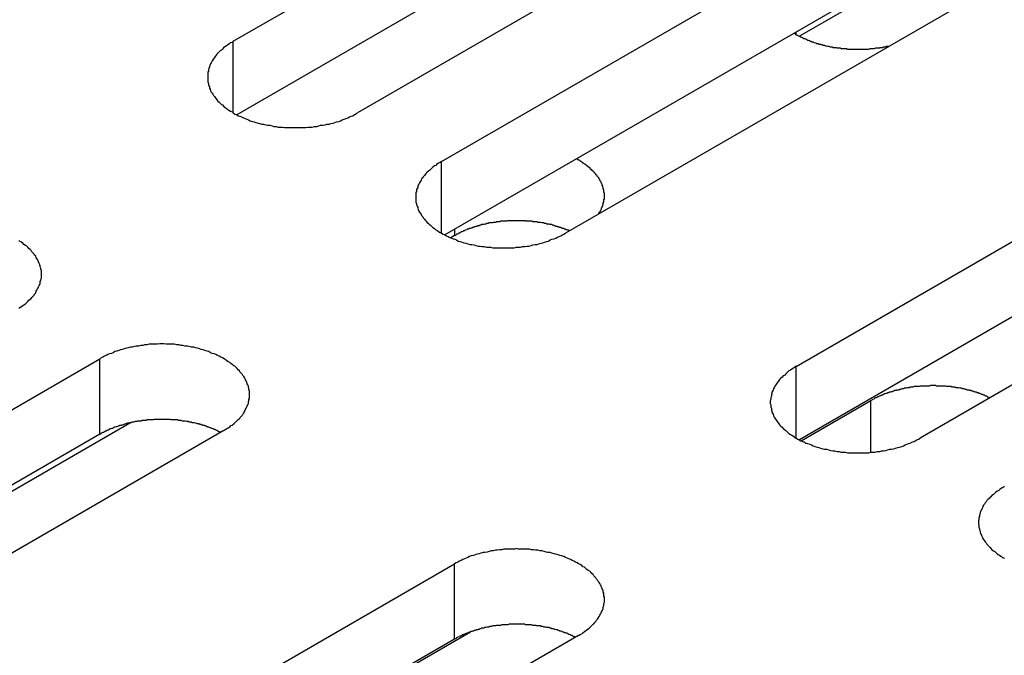
# Model space of a CAD drawing. Extents: x 0 to 2520, y 0 to 1782.
# Drawn here: x 1908 to 1925, y 1357 to 1369 of the extents above; entities that cross this region are included whole.
import ezdxf

# ---------------------------------------------------------------- set-up
doc = ezdxf.new("R2010")
doc.units = 0
doc.header["$LTSCALE"] = 6
doc.layers.add('VISIBLE__ISO_', color=7, linetype='CONTINUOUS')
doc.layers.add('VISIBLE_NARROW__ISO_', color=7, linetype='CONTINUOUS')

msp = doc.modelspace()

# ---------------------------------------------------------------- linework, layer by layer
at = {"layer": 'VISIBLE__ISO_'}
for p, q in [((1911.642, 1368.199), (1928.729, 1378.063)), ((1930.927, 1376.794), (1913.841, 1366.929)), ((1928.729, 1376.727), (1911.702, 1366.897)), ((1915.332, 1366.068), (1932.418, 1375.933)), ((1932.959, 1374.8), (1921.679, 1368.287)), ((1932.418, 1374.597), (1915.391, 1364.767)), ((1934.617, 1374.664), (1917.53, 1364.799)), ((1921.62, 1362.438), (1938.706, 1372.303)), ((1940.904, 1371.034), (1923.818, 1361.169)), ((1938.706, 1370.967), (1921.679, 1361.137)), ((1915.564, 1364.757), (1915.495, 1364.717)), ((1892.19, 1352.708), (1909.277, 1362.572)), ((1921.71, 1361.121), (1922.943, 1361.833)), ((1909.818, 1361.439), (1898.537, 1354.927)), ((1909.277, 1361.236), (1892.25, 1351.406)), ((1911.475, 1361.303), (1894.389, 1351.438)), ((1898.478, 1349.077), (1915.564, 1358.942)), ((1915.564, 1357.606), (1898.537, 1347.776)), ((1917.763, 1357.673), (1900.676, 1347.808)), ((1905.857, 1351.968), (1915.845, 1357.735))]:
    msp.add_line(p, q, dxfattribs=at)
for points in [[(1921.58, 1368.34, 0), (1921.59, 1368.34, 0), (1921.6, 1368.33, 0), (1921.61, 1368.32, 0), (1921.62, 1368.32, 0), (1921.63, 1368.31, 0), (1921.64, 1368.31, 0), (1921.65, 1368.3, 0), (1921.67, 1368.29, 0), (1921.68, 1368.29, 0), (1921.69, 1368.28, 0), (1921.7, 1368.28, 0), (1921.71, 1368.27, 0), (1921.72, 1368.27, 0), (1921.73, 1368.26, 0), (1921.74, 1368.26, 0), (1921.75, 1368.25, 0), (1921.76, 1368.25, 0), (1921.78, 1368.24, 0), (1921.79, 1368.24, 0), (1921.8, 1368.23, 0), (1921.81, 1368.23, 0), (1921.82, 1368.22, 0), (1921.83, 1368.22, 0), (1921.85, 1368.21, 0), (1921.86, 1368.21, 0), (1921.87, 1368.2, 0), (1921.88, 1368.2, 0), (1921.89, 1368.19, 0), (1921.91, 1368.19, 0), (1921.92, 1368.19, 0), (1921.93, 1368.18, 0), (1921.94, 1368.18, 0), (1921.96, 1368.17, 0), (1921.97, 1368.17, 0), (1921.98, 1368.16, 0), (1921.99, 1368.16, 0), (1922.01, 1368.16, 0), (1922.02, 1368.15, 0), (1922.03, 1368.15, 0), (1922.05, 1368.15, 0), (1922.06, 1368.14, 0), (1922.07, 1368.14, 0), (1922.08, 1368.14, 0), (1922.1, 1368.13, 0), (1922.11, 1368.13, 0), (1922.12, 1368.13, 0), (1922.14, 1368.12, 0), (1922.15, 1368.12, 0), (1922.16, 1368.12, 0), (1922.18, 1368.11, 0), (1922.19, 1368.11, 0), (1922.2, 1368.11, 0), (1922.22, 1368.1, 0), (1922.23, 1368.1, 0), (1922.25, 1368.1, 0), (1922.26, 1368.1, 0), (1922.27, 1368.09, 0), (1922.29, 1368.09, 0), (1922.3, 1368.09, 0), (1922.31, 1368.09, 0), (1922.33, 1368.09, 0), (1922.34, 1368.08, 0), (1922.36, 1368.08, 0), (1922.37, 1368.08, 0), (1922.38, 1368.08, 0), (1922.4, 1368.08, 0), (1922.41, 1368.07, 0), (1922.43, 1368.07, 0), (1922.44, 1368.07, 0), (1922.46, 1368.07, 0), (1922.47, 1368.07, 0), (1922.48, 1368.07, 0), (1922.5, 1368.07, 0), (1922.51, 1368.07, 0), (1922.53, 1368.06, 0), (1922.54, 1368.06, 0), (1922.56, 1368.06, 0), (1922.57, 1368.06, 0), (1922.58, 1368.06, 0), (1922.6, 1368.06, 0), (1922.61, 1368.06, 0), (1922.63, 1368.06, 0), (1922.64, 1368.06, 0), (1922.66, 1368.06, 0), (1922.67, 1368.06, 0), (1922.68, 1368.06, 0), (1922.7, 1368.06, 0), (1922.71, 1368.06, 0), (1922.73, 1368.06, 0), (1922.74, 1368.06, 0), (1922.76, 1368.06, 0), (1922.77, 1368.06, 0), (1922.79, 1368.06, 0), (1922.8, 1368.06, 0), (1922.81, 1368.06, 0), (1922.83, 1368.06, 0), (1922.84, 1368.06, 0), (1922.86, 1368.06, 0), (1922.87, 1368.06, 0), (1922.89, 1368.06, 0), (1922.9, 1368.06, 0), (1922.91, 1368.06, 0), (1922.93, 1368.07, 0), (1922.94, 1368.07, 0), (1922.96, 1368.07, 0), (1922.97, 1368.07, 0), (1922.99, 1368.07, 0), (1923, 1368.07, 0), (1923.01, 1368.07, 0), (1923.03, 1368.08, 0), (1923.04, 1368.08, 0), (1923.06, 1368.08, 0), (1923.07, 1368.08, 0), (1923.08, 1368.08, 0), (1923.1, 1368.08, 0), (1923.11, 1368.09, 0), (1923.13, 1368.09, 0), (1923.14, 1368.09, 0), (1923.15, 1368.09, 0), (1923.17, 1368.1, 0), (1923.18, 1368.1, 0), (1923.2, 1368.1, 0), (1923.21, 1368.1, 0), (1923.22, 1368.11, 0), (1923.24, 1368.11, 0), (1923.25, 1368.11, 0), (1923.26, 1368.11, 0), (1923.28, 1368.12, 0)], [(1911.64, 1368.2, 0), (1911.62, 1368.18, 0), (1911.59, 1368.17, 0), (1911.56, 1368.15, 0), (1911.54, 1368.13, 0), (1911.52, 1368.12, 0), (1911.49, 1368.1, 0), (1911.47, 1368.08, 0), (1911.45, 1368.06, 0), (1911.43, 1368.04, 0), (1911.41, 1368.03, 0), (1911.39, 1368.01, 0), (1911.37, 1367.99, 0), (1911.35, 1367.97, 0), (1911.34, 1367.95, 0), (1911.32, 1367.93, 0), (1911.31, 1367.91, 0), (1911.29, 1367.89, 0), (1911.28, 1367.87, 0), (1911.27, 1367.85, 0), (1911.25, 1367.82, 0), (1911.24, 1367.8, 0), (1911.23, 1367.78, 0), (1911.22, 1367.76, 0), (1911.22, 1367.74, 0), (1911.21, 1367.72, 0), (1911.2, 1367.7, 0), (1911.2, 1367.67, 0), (1911.19, 1367.65, 0), (1911.19, 1367.63, 0), (1911.19, 1367.61, 0), (1911.19, 1367.59, 0), (1911.19, 1367.56, 0), (1911.19, 1367.54, 0), (1911.19, 1367.52, 0), (1911.19, 1367.5, 0), (1911.19, 1367.48, 0), (1911.2, 1367.45, 0), (1911.2, 1367.43, 0), (1911.21, 1367.41, 0), (1911.22, 1367.39, 0), (1911.22, 1367.37, 0), (1911.23, 1367.35, 0), (1911.24, 1367.32, 0), (1911.25, 1367.3, 0), (1911.27, 1367.28, 0), (1911.28, 1367.26, 0), (1911.29, 1367.24, 0), (1911.31, 1367.22, 0), (1911.32, 1367.2, 0), (1911.34, 1367.18, 0), (1911.35, 1367.16, 0), (1911.37, 1367.14, 0), (1911.39, 1367.12, 0), (1911.41, 1367.1, 0), (1911.43, 1367.08, 0), (1911.45, 1367.07, 0), (1911.47, 1367.05, 0), (1911.49, 1367.03, 0), (1911.52, 1367.01, 0), (1911.54, 1366.99, 0), (1911.56, 1366.98, 0), (1911.59, 1366.96, 0), (1911.62, 1366.95, 0), (1911.64, 1366.93, 0), (1911.67, 1366.91, 0), (1911.7, 1366.9, 0), (1911.73, 1366.88, 0), (1911.76, 1366.87, 0), (1911.79, 1366.86, 0), (1911.82, 1366.84, 0), (1911.85, 1366.83, 0), (1911.88, 1366.82, 0), (1911.91, 1366.81, 0), (1911.94, 1366.79, 0), (1911.98, 1366.78, 0), (1912.01, 1366.77, 0), (1912.04, 1366.76, 0), (1912.08, 1366.75, 0), (1912.11, 1366.74, 0), (1912.15, 1366.73, 0), (1912.18, 1366.73, 0), (1912.22, 1366.72, 0), (1912.25, 1366.71, 0), (1912.29, 1366.71, 0), (1912.33, 1366.7, 0), (1912.36, 1366.69, 0), (1912.4, 1366.69, 0), (1912.44, 1366.68, 0), (1912.48, 1366.68, 0), (1912.51, 1366.68, 0), (1912.55, 1366.67, 0), (1912.59, 1366.67, 0), (1912.63, 1366.67, 0), (1912.67, 1366.67, 0), (1912.7, 1366.67, 0), (1912.74, 1366.67, 0), (1912.78, 1366.67, 0), (1912.82, 1366.67, 0), (1912.86, 1366.67, 0), (1912.89, 1366.67, 0), (1912.93, 1366.67, 0), (1912.97, 1366.68, 0), (1913.01, 1366.68, 0), (1913.04, 1366.68, 0), (1913.08, 1366.69, 0), (1913.12, 1366.69, 0), (1913.16, 1366.7, 0), (1913.19, 1366.71, 0), (1913.23, 1366.71, 0), (1913.27, 1366.72, 0), (1913.3, 1366.73, 0), (1913.34, 1366.73, 0), (1913.37, 1366.74, 0), (1913.41, 1366.75, 0), (1913.44, 1366.76, 0), (1913.47, 1366.77, 0), (1913.51, 1366.78, 0), (1913.54, 1366.79, 0), (1913.57, 1366.81, 0), (1913.61, 1366.82, 0), (1913.64, 1366.83, 0), (1913.67, 1366.84, 0), (1913.7, 1366.86, 0), (1913.73, 1366.87, 0), (1913.76, 1366.88, 0), (1913.79, 1366.9, 0), (1913.81, 1366.91, 0), (1913.84, 1366.93, 0)], [(1915.33, 1366.07, 0), (1915.31, 1366.05, 0), (1915.28, 1366.04, 0), (1915.25, 1366.02, 0), (1915.23, 1366, 0), (1915.21, 1365.99, 0), (1915.18, 1365.97, 0), (1915.16, 1365.95, 0), (1915.14, 1365.93, 0), (1915.12, 1365.91, 0), (1915.1, 1365.9, 0), (1915.08, 1365.88, 0), (1915.06, 1365.86, 0), (1915.04, 1365.84, 0), (1915.03, 1365.82, 0), (1915.01, 1365.8, 0), (1915, 1365.78, 0), (1914.98, 1365.76, 0), (1914.97, 1365.74, 0), (1914.96, 1365.72, 0), (1914.94, 1365.69, 0), (1914.93, 1365.67, 0), (1914.92, 1365.65, 0), (1914.91, 1365.63, 0), (1914.91, 1365.61, 0), (1914.9, 1365.59, 0), (1914.89, 1365.57, 0), (1914.89, 1365.54, 0), (1914.88, 1365.52, 0), (1914.88, 1365.5, 0), (1914.88, 1365.48, 0), (1914.88, 1365.46, 0), (1914.88, 1365.43, 0), (1914.88, 1365.41, 0), (1914.88, 1365.39, 0), (1914.88, 1365.37, 0), (1914.88, 1365.35, 0), (1914.89, 1365.32, 0), (1914.89, 1365.3, 0), (1914.9, 1365.28, 0), (1914.91, 1365.26, 0), (1914.91, 1365.24, 0), (1914.92, 1365.22, 0), (1914.93, 1365.19, 0), (1914.94, 1365.17, 0), (1914.96, 1365.15, 0), (1914.97, 1365.13, 0), (1914.98, 1365.11, 0), (1915, 1365.09, 0), (1915.01, 1365.07, 0), (1915.03, 1365.05, 0), (1915.04, 1365.03, 0), (1915.06, 1365.01, 0), (1915.08, 1364.99, 0), (1915.1, 1364.97, 0), (1915.12, 1364.95, 0), (1915.14, 1364.94, 0), (1915.16, 1364.92, 0), (1915.18, 1364.9, 0), (1915.21, 1364.88, 0), (1915.23, 1364.86, 0), (1915.25, 1364.85, 0), (1915.28, 1364.83, 0), (1915.31, 1364.81, 0), (1915.33, 1364.8, 0), (1915.36, 1364.78, 0), (1915.39, 1364.77, 0), (1915.42, 1364.75, 0), (1915.45, 1364.74, 0), (1915.47, 1364.73, 0), (1915.51, 1364.71, 0), (1915.54, 1364.7, 0), (1915.57, 1364.69, 0), (1915.6, 1364.68, 0), (1915.63, 1364.66, 0), (1915.66, 1364.65, 0), (1915.7, 1364.64, 0), (1915.73, 1364.63, 0), (1915.77, 1364.62, 0), (1915.8, 1364.61, 0), (1915.84, 1364.6, 0), (1915.87, 1364.6, 0), (1915.91, 1364.59, 0), (1915.94, 1364.58, 0), (1915.98, 1364.57, 0), (1916.02, 1364.57, 0), (1916.05, 1364.56, 0), (1916.09, 1364.56, 0), (1916.13, 1364.55, 0), (1916.17, 1364.55, 0), (1916.2, 1364.55, 0), (1916.24, 1364.54, 0), (1916.28, 1364.54, 0), (1916.32, 1364.54, 0), (1916.35, 1364.54, 0), (1916.39, 1364.54, 0), (1916.43, 1364.54, 0), (1916.47, 1364.54, 0), (1916.51, 1364.54, 0), (1916.55, 1364.54, 0), (1916.58, 1364.54, 0), (1916.62, 1364.54, 0), (1916.66, 1364.55, 0), (1916.7, 1364.55, 0), (1916.73, 1364.55, 0), (1916.77, 1364.56, 0), (1916.81, 1364.56, 0), (1916.85, 1364.57, 0), (1916.88, 1364.57, 0), (1916.92, 1364.58, 0), (1916.95, 1364.59, 0), (1916.99, 1364.6, 0), (1917.03, 1364.6, 0), (1917.06, 1364.61, 0), (1917.1, 1364.62, 0), (1917.13, 1364.63, 0), (1917.16, 1364.64, 0), (1917.2, 1364.65, 0), (1917.23, 1364.66, 0), (1917.26, 1364.68, 0), (1917.29, 1364.69, 0), (1917.33, 1364.7, 0), (1917.36, 1364.71, 0), (1917.39, 1364.73, 0), (1917.42, 1364.74, 0), (1917.45, 1364.75, 0), (1917.48, 1364.77, 0), (1917.5, 1364.78, 0), (1917.53, 1364.8, 0)], [(1918.11, 1365.14, 0), (1918.12, 1365.14, 0), (1918.12, 1365.15, 0), (1918.13, 1365.16, 0), (1918.13, 1365.17, 0), (1918.14, 1365.18, 0), (1918.14, 1365.18, 0), (1918.15, 1365.19, 0), (1918.15, 1365.2, 0), (1918.16, 1365.21, 0), (1918.16, 1365.22, 0), (1918.16, 1365.22, 0), (1918.17, 1365.23, 0), (1918.17, 1365.24, 0), (1918.17, 1365.25, 0), (1918.18, 1365.26, 0), (1918.18, 1365.26, 0), (1918.18, 1365.27, 0), (1918.19, 1365.28, 0), (1918.19, 1365.29, 0), (1918.19, 1365.3, 0), (1918.19, 1365.3, 0), (1918.2, 1365.31, 0), (1918.2, 1365.32, 0), (1918.2, 1365.33, 0), (1918.2, 1365.34, 0), (1918.21, 1365.35, 0), (1918.21, 1365.35, 0), (1918.21, 1365.36, 0), (1918.21, 1365.37, 0), (1918.21, 1365.38, 0), (1918.21, 1365.39, 0), (1918.21, 1365.4, 0), (1918.22, 1365.4, 0), (1918.22, 1365.41, 0), (1918.22, 1365.42, 0), (1918.22, 1365.43, 0), (1918.22, 1365.44, 0), (1918.22, 1365.45, 0), (1918.22, 1365.45, 0), (1918.22, 1365.46, 0), (1918.22, 1365.47, 0), (1918.22, 1365.48, 0), (1918.22, 1365.49, 0), (1918.22, 1365.49, 0), (1918.22, 1365.5, 0), (1918.22, 1365.51, 0), (1918.21, 1365.52, 0), (1918.21, 1365.53, 0), (1918.21, 1365.54, 0), (1918.21, 1365.54, 0), (1918.21, 1365.55, 0), (1918.21, 1365.56, 0), (1918.21, 1365.57, 0), (1918.2, 1365.58, 0), (1918.2, 1365.59, 0), (1918.2, 1365.59, 0), (1918.2, 1365.6, 0), (1918.2, 1365.61, 0), (1918.19, 1365.62, 0), (1918.19, 1365.63, 0), (1918.19, 1365.64, 0), (1918.18, 1365.64, 0), (1918.18, 1365.65, 0), (1918.18, 1365.66, 0), (1918.18, 1365.67, 0), (1918.17, 1365.68, 0), (1918.17, 1365.68, 0), (1918.16, 1365.69, 0), (1918.16, 1365.7, 0), (1918.16, 1365.71, 0), (1918.15, 1365.72, 0), (1918.15, 1365.72, 0), (1918.14, 1365.73, 0), (1918.14, 1365.74, 0), (1918.14, 1365.75, 0), (1918.13, 1365.76, 0), (1918.13, 1365.76, 0), (1918.12, 1365.77, 0), (1918.12, 1365.78, 0), (1918.11, 1365.79, 0), (1918.11, 1365.79, 0), (1918.1, 1365.8, 0), (1918.09, 1365.81, 0), (1918.09, 1365.82, 0), (1918.08, 1365.82, 0), (1918.08, 1365.83, 0), (1918.07, 1365.84, 0), (1918.06, 1365.85, 0), (1918.06, 1365.85, 0), (1918.05, 1365.86, 0), (1918.05, 1365.87, 0), (1918.04, 1365.88, 0), (1918.03, 1365.88, 0), (1918.02, 1365.89, 0), (1918.02, 1365.9, 0), (1918.01, 1365.91, 0), (1918, 1365.91, 0), (1918, 1365.92, 0), (1917.99, 1365.93, 0), (1917.98, 1365.93, 0), (1917.97, 1365.94, 0), (1917.97, 1365.95, 0), (1917.96, 1365.96, 0), (1917.95, 1365.96, 0), (1917.94, 1365.97, 0), (1917.93, 1365.98, 0), (1917.92, 1365.98, 0), (1917.92, 1365.99, 0), (1917.91, 1366, 0), (1917.9, 1366, 0), (1917.89, 1366.01, 0), (1917.88, 1366.02, 0), (1917.87, 1366.02, 0), (1917.86, 1366.03, 0), (1917.85, 1366.04, 0), (1917.84, 1366.04, 0), (1917.84, 1366.05, 0), (1917.83, 1366.05, 0), (1917.82, 1366.06, 0), (1917.81, 1366.07, 0), (1917.8, 1366.07, 0), (1917.79, 1366.08, 0), (1917.78, 1366.08, 0), (1917.77, 1366.09, 0), (1917.76, 1366.1, 0), (1917.75, 1366.1, 0), (1917.74, 1366.11, 0), (1917.73, 1366.11, 0)], [(1917.6, 1364.84, 0), (1917.59, 1364.85, 0), (1917.57, 1364.85, 0), (1917.56, 1364.86, 0), (1917.54, 1364.86, 0), (1917.53, 1364.87, 0), (1917.51, 1364.87, 0), (1917.5, 1364.88, 0), (1917.48, 1364.88, 0), (1917.47, 1364.89, 0), (1917.46, 1364.89, 0), (1917.44, 1364.9, 0), (1917.42, 1364.9, 0), (1917.41, 1364.91, 0), (1917.39, 1364.91, 0), (1917.38, 1364.92, 0), (1917.36, 1364.92, 0), (1917.35, 1364.93, 0), (1917.33, 1364.93, 0), (1917.32, 1364.94, 0), (1917.3, 1364.94, 0), (1917.28, 1364.95, 0), (1917.27, 1364.95, 0), (1917.25, 1364.95, 0), (1917.24, 1364.96, 0), (1917.22, 1364.96, 0), (1917.2, 1364.96, 0), (1917.19, 1364.97, 0), (1917.17, 1364.97, 0), (1917.16, 1364.97, 0), (1917.14, 1364.98, 0), (1917.12, 1364.98, 0), (1917.11, 1364.98, 0), (1917.09, 1364.99, 0), (1917.07, 1364.99, 0), (1917.06, 1364.99, 0), (1917.04, 1364.99, 0), (1917.02, 1365, 0), (1917, 1365, 0), (1916.99, 1365, 0), (1916.97, 1365, 0), (1916.95, 1365, 0), (1916.94, 1365.01, 0), (1916.92, 1365.01, 0), (1916.9, 1365.01, 0), (1916.88, 1365.01, 0), (1916.87, 1365.01, 0), (1916.85, 1365.01, 0), (1916.83, 1365.01, 0), (1916.82, 1365.02, 0), (1916.8, 1365.02, 0), (1916.78, 1365.02, 0), (1916.76, 1365.02, 0), (1916.75, 1365.02, 0), (1916.73, 1365.02, 0), (1916.71, 1365.02, 0), (1916.69, 1365.02, 0), (1916.68, 1365.02, 0), (1916.66, 1365.02, 0), (1916.64, 1365.02, 0), (1916.62, 1365.02, 0), (1916.61, 1365.02, 0), (1916.59, 1365.02, 0), (1916.57, 1365.02, 0), (1916.56, 1365.02, 0), (1916.54, 1365.02, 0), (1916.52, 1365.02, 0), (1916.5, 1365.02, 0), (1916.49, 1365.01, 0), (1916.47, 1365.01, 0), (1916.45, 1365.01, 0), (1916.43, 1365.01, 0), (1916.42, 1365.01, 0), (1916.4, 1365.01, 0), (1916.38, 1365.01, 0), (1916.37, 1365, 0), (1916.35, 1365, 0), (1916.33, 1365, 0), (1916.31, 1365, 0), (1916.3, 1364.99, 0), (1916.28, 1364.99, 0), (1916.26, 1364.99, 0), (1916.25, 1364.99, 0), (1916.23, 1364.98, 0), (1916.21, 1364.98, 0), (1916.2, 1364.98, 0), (1916.18, 1364.98, 0), (1916.16, 1364.97, 0), (1916.15, 1364.97, 0), (1916.13, 1364.97, 0), (1916.12, 1364.96, 0), (1916.1, 1364.96, 0), (1916.08, 1364.95, 0), (1916.07, 1364.95, 0), (1916.05, 1364.95, 0), (1916.03, 1364.94, 0), (1916.02, 1364.94, 0), (1916, 1364.93, 0), (1915.99, 1364.93, 0), (1915.97, 1364.93, 0), (1915.96, 1364.92, 0), (1915.94, 1364.92, 0), (1915.93, 1364.91, 0), (1915.91, 1364.91, 0), (1915.9, 1364.9, 0), (1915.88, 1364.9, 0), (1915.87, 1364.89, 0), (1915.85, 1364.89, 0), (1915.84, 1364.88, 0), (1915.82, 1364.88, 0), (1915.81, 1364.87, 0), (1915.79, 1364.87, 0), (1915.78, 1364.86, 0), (1915.76, 1364.85, 0), (1915.75, 1364.85, 0), (1915.74, 1364.84, 0), (1915.72, 1364.84, 0), (1915.71, 1364.83, 0), (1915.69, 1364.82, 0), (1915.68, 1364.82, 0), (1915.67, 1364.81, 0), (1915.65, 1364.8, 0), (1915.64, 1364.8, 0), (1915.63, 1364.79, 0), (1915.61, 1364.78, 0), (1915.6, 1364.78, 0), (1915.59, 1364.77, 0), (1915.58, 1364.76, 0), (1915.56, 1364.76, 0)], [(1907.84, 1363.47, 0), (1907.86, 1363.48, 0), (1907.89, 1363.5, 0), (1907.91, 1363.52, 0), (1907.93, 1363.53, 0), (1907.96, 1363.55, 0), (1907.98, 1363.57, 0), (1908, 1363.59, 0), (1908.02, 1363.61, 0), (1908.04, 1363.63, 0), (1908.06, 1363.64, 0), (1908.07, 1363.66, 0), (1908.09, 1363.68, 0), (1908.11, 1363.7, 0), (1908.12, 1363.72, 0), (1908.14, 1363.74, 0), (1908.15, 1363.77, 0), (1908.16, 1363.79, 0), (1908.17, 1363.81, 0), (1908.18, 1363.83, 0), (1908.19, 1363.85, 0), (1908.2, 1363.87, 0), (1908.21, 1363.89, 0), (1908.22, 1363.91, 0), (1908.22, 1363.94, 0), (1908.23, 1363.96, 0), (1908.23, 1363.98, 0), (1908.24, 1364, 0), (1908.24, 1364.02, 0), (1908.24, 1364.05, 0), (1908.24, 1364.07, 0), (1908.24, 1364.09, 0), (1908.24, 1364.11, 0), (1908.24, 1364.13, 0), (1908.23, 1364.16, 0), (1908.23, 1364.18, 0), (1908.22, 1364.2, 0), (1908.22, 1364.22, 0), (1908.21, 1364.24, 0), (1908.2, 1364.26, 0), (1908.19, 1364.29, 0), (1908.18, 1364.31, 0), (1908.17, 1364.33, 0), (1908.16, 1364.35, 0), (1908.15, 1364.37, 0), (1908.14, 1364.39, 0), (1908.12, 1364.41, 0), (1908.11, 1364.43, 0), (1908.09, 1364.45, 0), (1908.07, 1364.47, 0), (1908.06, 1364.49, 0), (1908.04, 1364.51, 0), (1908.02, 1364.53, 0), (1908, 1364.55, 0), (1907.98, 1364.57, 0), (1907.96, 1364.58, 0), (1907.93, 1364.6, 0), (1907.91, 1364.62, 0), (1907.89, 1364.64, 0), (1907.86, 1364.65, 0), (1907.84, 1364.67, 0)], [(1911.48, 1361.3, 0), (1911.5, 1361.32, 0), (1911.53, 1361.34, 0), (1911.55, 1361.35, 0), (1911.58, 1361.37, 0), (1911.6, 1361.39, 0), (1911.62, 1361.4, 0), (1911.65, 1361.42, 0), (1911.67, 1361.44, 0), (1911.69, 1361.46, 0), (1911.71, 1361.48, 0), (1911.73, 1361.5, 0), (1911.75, 1361.51, 0), (1911.76, 1361.53, 0), (1911.78, 1361.55, 0), (1911.8, 1361.57, 0), (1911.81, 1361.59, 0), (1911.83, 1361.61, 0), (1911.84, 1361.64, 0), (1911.85, 1361.66, 0), (1911.86, 1361.68, 0), (1911.87, 1361.7, 0), (1911.88, 1361.72, 0), (1911.89, 1361.74, 0), (1911.9, 1361.76, 0), (1911.91, 1361.78, 0), (1911.91, 1361.81, 0), (1911.92, 1361.83, 0), (1911.92, 1361.85, 0), (1911.93, 1361.87, 0), (1911.93, 1361.89, 0), (1911.93, 1361.92, 0), (1911.93, 1361.94, 0), (1911.93, 1361.96, 0), (1911.93, 1361.98, 0), (1911.93, 1362, 0), (1911.92, 1362.03, 0), (1911.92, 1362.05, 0), (1911.91, 1362.07, 0), (1911.91, 1362.09, 0), (1911.9, 1362.11, 0), (1911.89, 1362.13, 0), (1911.88, 1362.16, 0), (1911.87, 1362.18, 0), (1911.86, 1362.2, 0), (1911.85, 1362.22, 0), (1911.84, 1362.24, 0), (1911.83, 1362.26, 0), (1911.81, 1362.28, 0), (1911.8, 1362.3, 0), (1911.78, 1362.32, 0), (1911.76, 1362.34, 0), (1911.75, 1362.36, 0), (1911.73, 1362.38, 0), (1911.71, 1362.4, 0), (1911.69, 1362.42, 0), (1911.67, 1362.44, 0), (1911.65, 1362.45, 0), (1911.62, 1362.47, 0), (1911.6, 1362.49, 0), (1911.58, 1362.51, 0), (1911.55, 1362.52, 0), (1911.53, 1362.54, 0), (1911.5, 1362.56, 0), (1911.48, 1362.57, 0), (1911.45, 1362.59, 0), (1911.42, 1362.6, 0), (1911.39, 1362.62, 0), (1911.36, 1362.63, 0), (1911.33, 1362.65, 0), (1911.3, 1362.66, 0), (1911.27, 1362.67, 0), (1911.24, 1362.68, 0), (1911.21, 1362.7, 0), (1911.18, 1362.71, 0), (1911.14, 1362.72, 0), (1911.11, 1362.73, 0), (1911.07, 1362.74, 0), (1911.04, 1362.75, 0), (1911.01, 1362.76, 0), (1910.97, 1362.77, 0), (1910.94, 1362.78, 0), (1910.9, 1362.78, 0), (1910.86, 1362.79, 0), (1910.83, 1362.8, 0), (1910.79, 1362.8, 0), (1910.75, 1362.81, 0), (1910.72, 1362.81, 0), (1910.68, 1362.82, 0), (1910.64, 1362.82, 0), (1910.6, 1362.83, 0), (1910.57, 1362.83, 0), (1910.53, 1362.83, 0), (1910.49, 1362.83, 0), (1910.45, 1362.83, 0), (1910.41, 1362.84, 0), (1910.38, 1362.84, 0), (1910.34, 1362.84, 0), (1910.3, 1362.83, 0), (1910.26, 1362.83, 0), (1910.22, 1362.83, 0), (1910.19, 1362.83, 0), (1910.15, 1362.83, 0), (1910.11, 1362.82, 0), (1910.07, 1362.82, 0), (1910.04, 1362.81, 0), (1910, 1362.81, 0), (1909.96, 1362.8, 0), (1909.92, 1362.8, 0), (1909.89, 1362.79, 0), (1909.85, 1362.78, 0), (1909.82, 1362.78, 0), (1909.78, 1362.77, 0), (1909.75, 1362.76, 0), (1909.71, 1362.75, 0), (1909.68, 1362.74, 0), (1909.64, 1362.73, 0), (1909.61, 1362.72, 0), (1909.58, 1362.71, 0), (1909.54, 1362.7, 0), (1909.51, 1362.68, 0), (1909.48, 1362.67, 0), (1909.45, 1362.66, 0), (1909.42, 1362.65, 0), (1909.39, 1362.63, 0), (1909.36, 1362.62, 0), (1909.33, 1362.6, 0), (1909.3, 1362.59, 0), (1909.28, 1362.57, 0)], [(1921.62, 1362.44, 0), (1921.59, 1362.42, 0), (1921.57, 1362.41, 0), (1921.54, 1362.39, 0), (1921.52, 1362.37, 0), (1921.49, 1362.36, 0), (1921.47, 1362.34, 0), (1921.45, 1362.32, 0), (1921.43, 1362.3, 0), (1921.41, 1362.28, 0), (1921.39, 1362.27, 0), (1921.37, 1362.25, 0), (1921.35, 1362.23, 0), (1921.33, 1362.21, 0), (1921.31, 1362.19, 0), (1921.3, 1362.17, 0), (1921.28, 1362.15, 0), (1921.27, 1362.13, 0), (1921.26, 1362.11, 0), (1921.24, 1362.09, 0), (1921.23, 1362.06, 0), (1921.22, 1362.04, 0), (1921.21, 1362.02, 0), (1921.2, 1362, 0), (1921.19, 1361.98, 0), (1921.19, 1361.96, 0), (1921.18, 1361.94, 0), (1921.18, 1361.91, 0), (1921.17, 1361.89, 0), (1921.17, 1361.87, 0), (1921.17, 1361.85, 0), (1921.16, 1361.83, 0), (1921.16, 1361.8, 0), (1921.16, 1361.78, 0), (1921.17, 1361.76, 0), (1921.17, 1361.74, 0), (1921.17, 1361.72, 0), (1921.18, 1361.69, 0), (1921.18, 1361.67, 0), (1921.19, 1361.65, 0), (1921.19, 1361.63, 0), (1921.2, 1361.61, 0), (1921.21, 1361.59, 0), (1921.22, 1361.56, 0), (1921.23, 1361.54, 0), (1921.24, 1361.52, 0), (1921.26, 1361.5, 0), (1921.27, 1361.48, 0), (1921.28, 1361.46, 0), (1921.3, 1361.44, 0), (1921.31, 1361.42, 0), (1921.33, 1361.4, 0), (1921.35, 1361.38, 0), (1921.37, 1361.36, 0), (1921.39, 1361.34, 0), (1921.41, 1361.32, 0), (1921.43, 1361.31, 0), (1921.45, 1361.29, 0), (1921.47, 1361.27, 0), (1921.49, 1361.25, 0), (1921.52, 1361.23, 0), (1921.54, 1361.22, 0), (1921.57, 1361.2, 0), (1921.59, 1361.18, 0), (1921.62, 1361.17, 0), (1921.65, 1361.15, 0), (1921.67, 1361.14, 0), (1921.7, 1361.12, 0), (1921.73, 1361.11, 0), (1921.76, 1361.1, 0), (1921.79, 1361.08, 0), (1921.82, 1361.07, 0), (1921.86, 1361.06, 0), (1921.89, 1361.05, 0), (1921.92, 1361.03, 0), (1921.95, 1361.02, 0), (1921.99, 1361.01, 0), (1922.02, 1361, 0), (1922.05, 1360.99, 0), (1922.09, 1360.98, 0), (1922.12, 1360.97, 0), (1922.16, 1360.97, 0), (1922.2, 1360.96, 0), (1922.23, 1360.95, 0), (1922.27, 1360.94, 0), (1922.3, 1360.94, 0), (1922.34, 1360.93, 0), (1922.38, 1360.93, 0), (1922.42, 1360.92, 0), (1922.45, 1360.92, 0), (1922.49, 1360.92, 0), (1922.53, 1360.91, 0), (1922.57, 1360.91, 0), (1922.6, 1360.91, 0), (1922.64, 1360.91, 0), (1922.68, 1360.91, 0), (1922.72, 1360.91, 0), (1922.76, 1360.91, 0), (1922.8, 1360.91, 0), (1922.83, 1360.91, 0), (1922.87, 1360.91, 0), (1922.91, 1360.91, 0), (1922.95, 1360.92, 0), (1922.98, 1360.92, 0), (1923.02, 1360.92, 0), (1923.06, 1360.93, 0), (1923.1, 1360.93, 0), (1923.13, 1360.94, 0), (1923.17, 1360.94, 0), (1923.21, 1360.95, 0), (1923.24, 1360.96, 0), (1923.28, 1360.97, 0), (1923.31, 1360.97, 0), (1923.35, 1360.98, 0), (1923.38, 1360.99, 0), (1923.42, 1361, 0), (1923.45, 1361.01, 0), (1923.49, 1361.02, 0), (1923.52, 1361.03, 0), (1923.55, 1361.05, 0), (1923.58, 1361.06, 0), (1923.61, 1361.07, 0), (1923.64, 1361.08, 0), (1923.68, 1361.1, 0), (1923.71, 1361.11, 0), (1923.73, 1361.12, 0), (1923.76, 1361.14, 0), (1923.79, 1361.15, 0), (1923.82, 1361.17, 0)], [(1925.05, 1361.88, 0), (1925.04, 1361.89, 0), (1925.02, 1361.89, 0), (1925.01, 1361.9, 0), (1925, 1361.91, 0), (1924.98, 1361.91, 0), (1924.97, 1361.92, 0), (1924.95, 1361.93, 0), (1924.94, 1361.93, 0), (1924.92, 1361.94, 0), (1924.91, 1361.94, 0), (1924.89, 1361.95, 0), (1924.88, 1361.96, 0), (1924.86, 1361.96, 0), (1924.85, 1361.97, 0), (1924.83, 1361.97, 0), (1924.81, 1361.98, 0), (1924.8, 1361.98, 0), (1924.78, 1361.99, 0), (1924.77, 1361.99, 0), (1924.75, 1362, 0), (1924.73, 1362, 0), (1924.72, 1362.01, 0), (1924.7, 1362.01, 0), (1924.69, 1362.02, 0), (1924.67, 1362.02, 0), (1924.65, 1362.02, 0), (1924.64, 1362.03, 0), (1924.62, 1362.03, 0), (1924.6, 1362.04, 0), (1924.59, 1362.04, 0), (1924.57, 1362.04, 0), (1924.55, 1362.05, 0), (1924.53, 1362.05, 0), (1924.52, 1362.05, 0), (1924.5, 1362.06, 0), (1924.48, 1362.06, 0), (1924.46, 1362.06, 0), (1924.45, 1362.06, 0), (1924.43, 1362.07, 0), (1924.41, 1362.07, 0), (1924.39, 1362.07, 0), (1924.38, 1362.07, 0), (1924.36, 1362.08, 0), (1924.34, 1362.08, 0), (1924.32, 1362.08, 0), (1924.31, 1362.08, 0), (1924.29, 1362.08, 0), (1924.27, 1362.09, 0), (1924.25, 1362.09, 0), (1924.23, 1362.09, 0), (1924.22, 1362.09, 0), (1924.2, 1362.09, 0), (1924.18, 1362.09, 0), (1924.16, 1362.09, 0), (1924.14, 1362.09, 0), (1924.13, 1362.09, 0), (1924.11, 1362.09, 0), (1924.09, 1362.1, 0), (1924.07, 1362.1, 0), (1924.05, 1362.1, 0), (1924.04, 1362.1, 0), (1924.02, 1362.1, 0), (1924, 1362.1, 0), (1923.98, 1362.09, 0), (1923.96, 1362.09, 0), (1923.94, 1362.09, 0), (1923.93, 1362.09, 0), (1923.91, 1362.09, 0), (1923.89, 1362.09, 0), (1923.87, 1362.09, 0), (1923.85, 1362.09, 0), (1923.84, 1362.09, 0), (1923.82, 1362.09, 0), (1923.8, 1362.08, 0), (1923.78, 1362.08, 0), (1923.77, 1362.08, 0), (1923.75, 1362.08, 0), (1923.73, 1362.08, 0), (1923.71, 1362.08, 0), (1923.69, 1362.07, 0), (1923.68, 1362.07, 0), (1923.66, 1362.07, 0), (1923.64, 1362.07, 0), (1923.62, 1362.06, 0), (1923.61, 1362.06, 0), (1923.59, 1362.06, 0), (1923.57, 1362.05, 0), (1923.55, 1362.05, 0), (1923.54, 1362.05, 0), (1923.52, 1362.04, 0), (1923.5, 1362.04, 0), (1923.49, 1362.04, 0), (1923.47, 1362.03, 0), (1923.45, 1362.03, 0), (1923.44, 1362.02, 0), (1923.42, 1362.02, 0), (1923.4, 1362.02, 0), (1923.39, 1362.01, 0), (1923.37, 1362.01, 0), (1923.35, 1362, 0), (1923.34, 1362, 0), (1923.32, 1361.99, 0), (1923.31, 1361.99, 0), (1923.29, 1361.98, 0), (1923.27, 1361.98, 0), (1923.26, 1361.97, 0), (1923.24, 1361.97, 0), (1923.23, 1361.96, 0), (1923.21, 1361.96, 0), (1923.2, 1361.95, 0), (1923.18, 1361.95, 0), (1923.17, 1361.94, 0), (1923.15, 1361.93, 0), (1923.14, 1361.93, 0), (1923.12, 1361.92, 0), (1923.11, 1361.92, 0), (1923.09, 1361.91, 0), (1923.08, 1361.9, 0), (1923.06, 1361.9, 0), (1923.05, 1361.89, 0), (1923.04, 1361.88, 0), (1923.02, 1361.88, 0), (1923.01, 1361.87, 0), (1923, 1361.86, 0), (1922.98, 1361.85, 0), (1922.97, 1361.85, 0), (1922.96, 1361.84, 0), (1922.94, 1361.83, 0)], [(1911.42, 1361.27, 0), (1911.4, 1361.28, 0), (1911.39, 1361.28, 0), (1911.37, 1361.29, 0), (1911.36, 1361.3, 0), (1911.35, 1361.3, 0), (1911.33, 1361.31, 0), (1911.32, 1361.32, 0), (1911.3, 1361.32, 0), (1911.29, 1361.33, 0), (1911.27, 1361.34, 0), (1911.26, 1361.34, 0), (1911.24, 1361.35, 0), (1911.23, 1361.35, 0), (1911.21, 1361.36, 0), (1911.19, 1361.36, 0), (1911.18, 1361.37, 0), (1911.16, 1361.38, 0), (1911.15, 1361.38, 0), (1911.13, 1361.39, 0), (1911.11, 1361.39, 0), (1911.1, 1361.4, 0), (1911.08, 1361.4, 0), (1911.07, 1361.41, 0), (1911.05, 1361.41, 0), (1911.03, 1361.42, 0), (1911.02, 1361.42, 0), (1911, 1361.42, 0), (1910.98, 1361.43, 0), (1910.97, 1361.43, 0), (1910.95, 1361.44, 0), (1910.93, 1361.44, 0), (1910.91, 1361.44, 0), (1910.9, 1361.45, 0), (1910.88, 1361.45, 0), (1910.86, 1361.45, 0), (1910.84, 1361.46, 0), (1910.83, 1361.46, 0), (1910.81, 1361.46, 0), (1910.79, 1361.47, 0), (1910.77, 1361.47, 0), (1910.76, 1361.47, 0), (1910.74, 1361.47, 0), (1910.72, 1361.48, 0), (1910.7, 1361.48, 0), (1910.68, 1361.48, 0), (1910.67, 1361.48, 0), (1910.65, 1361.49, 0), (1910.63, 1361.49, 0), (1910.61, 1361.49, 0), (1910.59, 1361.49, 0), (1910.57, 1361.49, 0), (1910.56, 1361.49, 0), (1910.54, 1361.49, 0), (1910.52, 1361.5, 0), (1910.5, 1361.5, 0), (1910.48, 1361.5, 0), (1910.46, 1361.5, 0), (1910.45, 1361.5, 0), (1910.43, 1361.5, 0), (1910.41, 1361.5, 0), (1910.39, 1361.5, 0), (1910.37, 1361.5, 0), (1910.35, 1361.5, 0), (1910.33, 1361.5, 0), (1910.32, 1361.5, 0), (1910.3, 1361.5, 0), (1910.28, 1361.5, 0), (1910.26, 1361.5, 0), (1910.24, 1361.5, 0), (1910.22, 1361.49, 0), (1910.21, 1361.49, 0), (1910.19, 1361.49, 0), (1910.17, 1361.49, 0), (1910.15, 1361.49, 0), (1910.13, 1361.49, 0), (1910.11, 1361.49, 0), (1910.1, 1361.48, 0), (1910.08, 1361.48, 0), (1910.06, 1361.48, 0), (1910.04, 1361.48, 0), (1910.02, 1361.48, 0), (1910.01, 1361.47, 0), (1909.99, 1361.47, 0), (1909.97, 1361.47, 0), (1909.95, 1361.47, 0), (1909.94, 1361.46, 0), (1909.92, 1361.46, 0), (1909.9, 1361.46, 0), (1909.88, 1361.45, 0), (1909.87, 1361.45, 0), (1909.85, 1361.45, 0), (1909.83, 1361.44, 0), (1909.81, 1361.44, 0), (1909.8, 1361.43, 0), (1909.78, 1361.43, 0), (1909.76, 1361.43, 0), (1909.75, 1361.42, 0), (1909.73, 1361.42, 0), (1909.71, 1361.41, 0), (1909.7, 1361.41, 0), (1909.68, 1361.4, 0), (1909.66, 1361.4, 0), (1909.65, 1361.39, 0), (1909.63, 1361.39, 0), (1909.61, 1361.38, 0), (1909.6, 1361.38, 0), (1909.58, 1361.37, 0), (1909.57, 1361.37, 0), (1909.55, 1361.36, 0), (1909.53, 1361.36, 0), (1909.52, 1361.35, 0), (1909.5, 1361.34, 0), (1909.49, 1361.34, 0), (1909.47, 1361.33, 0), (1909.46, 1361.33, 0), (1909.44, 1361.32, 0), (1909.43, 1361.31, 0), (1909.41, 1361.31, 0), (1909.4, 1361.3, 0), (1909.39, 1361.29, 0), (1909.37, 1361.29, 0), (1909.36, 1361.28, 0), (1909.34, 1361.27, 0), (1909.33, 1361.27, 0), (1909.32, 1361.26, 0), (1909.3, 1361.25, 0), (1909.29, 1361.24, 0), (1909.28, 1361.24, 0)], [(1925.31, 1360.31, 0), (1925.28, 1360.29, 0), (1925.26, 1360.28, 0), (1925.23, 1360.26, 0), (1925.21, 1360.24, 0), (1925.18, 1360.23, 0), (1925.16, 1360.21, 0), (1925.14, 1360.19, 0), (1925.12, 1360.17, 0), (1925.09, 1360.15, 0), (1925.07, 1360.13, 0), (1925.06, 1360.12, 0), (1925.04, 1360.1, 0), (1925.02, 1360.08, 0), (1925, 1360.06, 0), (1924.99, 1360.04, 0), (1924.97, 1360.02, 0), (1924.96, 1360, 0), (1924.94, 1359.98, 0), (1924.93, 1359.96, 0), (1924.92, 1359.93, 0), (1924.91, 1359.91, 0), (1924.9, 1359.89, 0), (1924.89, 1359.87, 0), (1924.88, 1359.85, 0), (1924.88, 1359.83, 0), (1924.87, 1359.81, 0), (1924.87, 1359.78, 0), (1924.86, 1359.76, 0), (1924.86, 1359.74, 0), (1924.86, 1359.72, 0), (1924.85, 1359.7, 0), (1924.85, 1359.67, 0), (1924.85, 1359.65, 0), (1924.86, 1359.63, 0), (1924.86, 1359.61, 0), (1924.86, 1359.59, 0), (1924.87, 1359.56, 0), (1924.87, 1359.54, 0), (1924.88, 1359.52, 0), (1924.88, 1359.5, 0), (1924.89, 1359.48, 0), (1924.9, 1359.46, 0), (1924.91, 1359.43, 0), (1924.92, 1359.41, 0), (1924.93, 1359.39, 0), (1924.94, 1359.37, 0), (1924.96, 1359.35, 0), (1924.97, 1359.33, 0), (1924.99, 1359.31, 0), (1925, 1359.29, 0), (1925.02, 1359.27, 0), (1925.04, 1359.25, 0), (1925.06, 1359.23, 0), (1925.07, 1359.21, 0), (1925.09, 1359.19, 0), (1925.12, 1359.17, 0), (1925.14, 1359.16, 0), (1925.16, 1359.14, 0), (1925.18, 1359.12, 0), (1925.21, 1359.1, 0), (1925.23, 1359.09, 0), (1925.26, 1359.07, 0), (1925.28, 1359.05, 0), (1925.31, 1359.04, 0)], [(1917.76, 1357.67, 0), (1917.79, 1357.69, 0), (1917.82, 1357.7, 0), (1917.84, 1357.72, 0), (1917.87, 1357.74, 0), (1917.89, 1357.76, 0), (1917.91, 1357.77, 0), (1917.93, 1357.79, 0), (1917.96, 1357.81, 0), (1917.98, 1357.83, 0), (1918, 1357.85, 0), (1918.02, 1357.87, 0), (1918.03, 1357.88, 0), (1918.05, 1357.9, 0), (1918.07, 1357.92, 0), (1918.08, 1357.94, 0), (1918.1, 1357.96, 0), (1918.11, 1357.98, 0), (1918.13, 1358.01, 0), (1918.14, 1358.03, 0), (1918.15, 1358.05, 0), (1918.16, 1358.07, 0), (1918.17, 1358.09, 0), (1918.18, 1358.11, 0), (1918.19, 1358.13, 0), (1918.2, 1358.15, 0), (1918.2, 1358.18, 0), (1918.21, 1358.2, 0), (1918.21, 1358.22, 0), (1918.21, 1358.24, 0), (1918.22, 1358.26, 0), (1918.22, 1358.29, 0), (1918.22, 1358.31, 0), (1918.22, 1358.33, 0), (1918.22, 1358.35, 0), (1918.21, 1358.37, 0), (1918.21, 1358.4, 0), (1918.21, 1358.42, 0), (1918.2, 1358.44, 0), (1918.2, 1358.46, 0), (1918.19, 1358.48, 0), (1918.18, 1358.5, 0), (1918.17, 1358.53, 0), (1918.16, 1358.55, 0), (1918.15, 1358.57, 0), (1918.14, 1358.59, 0), (1918.13, 1358.61, 0), (1918.11, 1358.63, 0), (1918.1, 1358.65, 0), (1918.08, 1358.67, 0), (1918.07, 1358.69, 0), (1918.05, 1358.71, 0), (1918.03, 1358.73, 0), (1918.02, 1358.75, 0), (1918, 1358.77, 0), (1917.98, 1358.79, 0), (1917.96, 1358.81, 0), (1917.93, 1358.82, 0), (1917.91, 1358.84, 0), (1917.89, 1358.86, 0), (1917.87, 1358.88, 0), (1917.84, 1358.89, 0), (1917.82, 1358.91, 0), (1917.79, 1358.93, 0), (1917.76, 1358.94, 0), (1917.74, 1358.96, 0), (1917.71, 1358.97, 0), (1917.68, 1358.99, 0), (1917.65, 1359, 0), (1917.62, 1359.02, 0), (1917.59, 1359.03, 0), (1917.56, 1359.04, 0), (1917.53, 1359.05, 0), (1917.5, 1359.07, 0), (1917.46, 1359.08, 0), (1917.43, 1359.09, 0), (1917.4, 1359.1, 0), (1917.36, 1359.11, 0), (1917.33, 1359.12, 0), (1917.29, 1359.13, 0), (1917.26, 1359.14, 0), (1917.22, 1359.14, 0), (1917.19, 1359.15, 0), (1917.15, 1359.16, 0), (1917.11, 1359.17, 0), (1917.08, 1359.17, 0), (1917.04, 1359.18, 0), (1917, 1359.18, 0), (1916.97, 1359.19, 0), (1916.93, 1359.19, 0), (1916.89, 1359.2, 0), (1916.85, 1359.2, 0), (1916.82, 1359.2, 0), (1916.78, 1359.2, 0), (1916.74, 1359.2, 0), (1916.7, 1359.2, 0), (1916.66, 1359.21, 0), (1916.63, 1359.2, 0), (1916.59, 1359.2, 0), (1916.55, 1359.2, 0), (1916.51, 1359.2, 0), (1916.47, 1359.2, 0), (1916.44, 1359.2, 0), (1916.4, 1359.19, 0), (1916.36, 1359.19, 0), (1916.32, 1359.18, 0), (1916.29, 1359.18, 0), (1916.25, 1359.17, 0), (1916.21, 1359.17, 0), (1916.18, 1359.16, 0), (1916.14, 1359.15, 0), (1916.1, 1359.14, 0), (1916.07, 1359.14, 0), (1916.03, 1359.13, 0), (1916, 1359.12, 0), (1915.96, 1359.11, 0), (1915.93, 1359.1, 0), (1915.9, 1359.09, 0), (1915.86, 1359.08, 0), (1915.83, 1359.07, 0), (1915.8, 1359.05, 0), (1915.77, 1359.04, 0), (1915.74, 1359.03, 0), (1915.71, 1359.02, 0), (1915.68, 1359, 0), (1915.65, 1358.99, 0), (1915.62, 1358.97, 0), (1915.59, 1358.96, 0), (1915.56, 1358.94, 0)], [(1917.7, 1357.64, 0), (1917.69, 1357.65, 0), (1917.68, 1357.65, 0), (1917.66, 1357.66, 0), (1917.65, 1357.67, 0), (1917.63, 1357.67, 0), (1917.62, 1357.68, 0), (1917.6, 1357.69, 0), (1917.59, 1357.69, 0), (1917.57, 1357.7, 0), (1917.56, 1357.71, 0), (1917.54, 1357.71, 0), (1917.53, 1357.72, 0), (1917.51, 1357.72, 0), (1917.5, 1357.73, 0), (1917.48, 1357.73, 0), (1917.47, 1357.74, 0), (1917.45, 1357.75, 0), (1917.43, 1357.75, 0), (1917.42, 1357.76, 0), (1917.4, 1357.76, 0), (1917.39, 1357.77, 0), (1917.37, 1357.77, 0), (1917.35, 1357.78, 0), (1917.34, 1357.78, 0), (1917.32, 1357.79, 0), (1917.3, 1357.79, 0), (1917.29, 1357.79, 0), (1917.27, 1357.8, 0), (1917.25, 1357.8, 0), (1917.24, 1357.81, 0), (1917.22, 1357.81, 0), (1917.2, 1357.81, 0), (1917.18, 1357.82, 0), (1917.17, 1357.82, 0), (1917.15, 1357.82, 0), (1917.13, 1357.83, 0), (1917.11, 1357.83, 0), (1917.1, 1357.83, 0), (1917.08, 1357.84, 0), (1917.06, 1357.84, 0), (1917.04, 1357.84, 0), (1917.02, 1357.84, 0), (1917.01, 1357.85, 0), (1916.99, 1357.85, 0), (1916.97, 1357.85, 0), (1916.95, 1357.85, 0), (1916.93, 1357.86, 0), (1916.92, 1357.86, 0), (1916.9, 1357.86, 0), (1916.88, 1357.86, 0), (1916.86, 1357.86, 0), (1916.84, 1357.86, 0), (1916.82, 1357.86, 0), (1916.81, 1357.87, 0), (1916.79, 1357.87, 0), (1916.77, 1357.87, 0), (1916.75, 1357.87, 0), (1916.73, 1357.87, 0), (1916.71, 1357.87, 0), (1916.7, 1357.87, 0), (1916.68, 1357.87, 0), (1916.66, 1357.87, 0), (1916.64, 1357.87, 0), (1916.62, 1357.87, 0), (1916.6, 1357.87, 0), (1916.59, 1357.87, 0), (1916.57, 1357.87, 0), (1916.55, 1357.87, 0), (1916.53, 1357.87, 0), (1916.51, 1357.86, 0), (1916.49, 1357.86, 0), (1916.48, 1357.86, 0), (1916.46, 1357.86, 0), (1916.44, 1357.86, 0), (1916.42, 1357.86, 0), (1916.4, 1357.86, 0), (1916.38, 1357.85, 0), (1916.37, 1357.85, 0), (1916.35, 1357.85, 0), (1916.33, 1357.85, 0), (1916.31, 1357.85, 0), (1916.29, 1357.84, 0), (1916.28, 1357.84, 0), (1916.26, 1357.84, 0), (1916.24, 1357.84, 0), (1916.22, 1357.83, 0), (1916.21, 1357.83, 0), (1916.19, 1357.83, 0), (1916.17, 1357.82, 0), (1916.15, 1357.82, 0), (1916.14, 1357.82, 0), (1916.12, 1357.81, 0), (1916.1, 1357.81, 0), (1916.08, 1357.8, 0), (1916.07, 1357.8, 0), (1916.05, 1357.8, 0), (1916.03, 1357.79, 0), (1916.02, 1357.79, 0), (1916, 1357.78, 0), (1915.98, 1357.78, 0), (1915.97, 1357.77, 0), (1915.95, 1357.77, 0), (1915.93, 1357.76, 0), (1915.92, 1357.76, 0), (1915.9, 1357.75, 0), (1915.88, 1357.75, 0), (1915.87, 1357.74, 0), (1915.85, 1357.74, 0), (1915.84, 1357.73, 0), (1915.82, 1357.73, 0), (1915.81, 1357.72, 0), (1915.79, 1357.71, 0), (1915.78, 1357.71, 0), (1915.76, 1357.7, 0), (1915.75, 1357.7, 0), (1915.73, 1357.69, 0), (1915.72, 1357.68, 0), (1915.7, 1357.68, 0), (1915.69, 1357.67, 0), (1915.67, 1357.66, 0), (1915.66, 1357.66, 0), (1915.65, 1357.65, 0), (1915.63, 1357.64, 0), (1915.62, 1357.64, 0), (1915.6, 1357.63, 0), (1915.59, 1357.62, 0), (1915.58, 1357.61, 0), (1915.56, 1357.61, 0)]]:
    msp.add_polyline3d(points, dxfattribs=at)
at = {"layer": 'VISIBLE_NARROW__ISO_'}
for p, q in [((1921.62, 1368.32), (1921.62, 1368.363)), ((1911.642, 1366.929), (1911.642, 1368.199)), ((1915.332, 1364.799), (1915.332, 1366.068)), ((1915.564, 1364.866), (1915.564, 1364.757)), ((1909.277, 1361.236), (1909.277, 1362.572)), ((1921.62, 1361.169), (1921.62, 1362.438)), ((1922.943, 1360.916), (1922.943, 1361.833)), ((1915.564, 1357.606), (1915.564, 1358.942))]:
    msp.add_line(p, q, dxfattribs=at)

doc.saveas('drawing.dxf')
